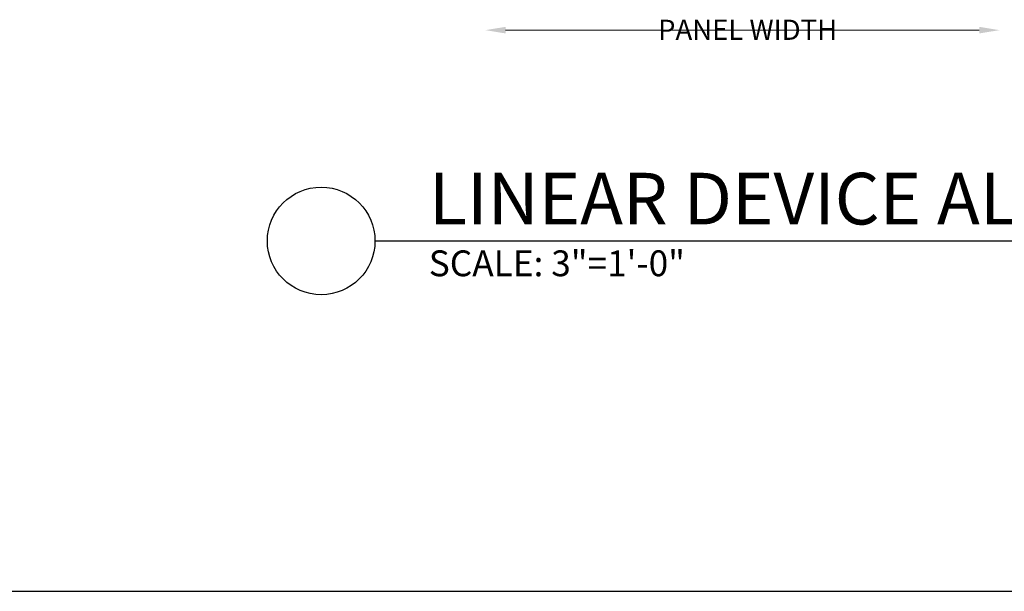
# Model space of a CAD drawing. Units: inches. Extents: x 4734 to 5580, y 494 to 1134.
# Drawn here: x 4961 to 4979, y 494 to 505 of the extents above; entities that cross this region are included whole.
import ezdxf
from ezdxf import colors
from ezdxf.entities.mleader import LeaderData, LeaderLine
from ezdxf.enums import TextEntityAlignment as Align
from ezdxf.math import Vec2, Vec3

# ---------------------------------------------------------------- set-up
doc = ezdxf.new("R2010")
doc.units = ezdxf.units.IN
doc.header["$MEASUREMENT"] = 0
doc.layers.add('TUSA ANNO CALLOUTS', color=7, linetype='Continuous', lineweight=30)
doc.layers.add('TUSA ANNO LABEL @ 4', color=134, linetype='Continuous')
doc.layers.add('TUSA SK Construction', color=44, linetype='Continuous', plot=False)
doc.styles.add('FUTRUA 0', font='Futura-Lt-BT-Light.ttf')

# ---------------------------------------------------------------- blocks, each defined once
blk = doc.blocks.new('*U43')
at = {"layer": 'TUSA ANNO CALLOUTS', "style": 'FUTRUA 0', "flags": 8}
for tag, height, p in [('VIEWNAME', 0.24, (0.2499, 0.0017)), ('VPSCALE', 0.12, (0.2499, -0.2015))]:
    blk.add_attdef(tag, text='', height=height, dxfattribs=at).set_placement(p, align=Align.BOTTOM_LEFT)
blk.add_attdef('REF-DWG', text='', height=0.12, dxfattribs=at).set_placement((6.3558, -0.2015), align=Align.BOTTOM_RIGHT)
blk.add_wipeout([(-0.5, 0), (-0.4803, -0.0955), (-0.4256, -0.1762), (-0.3442, -0.2298), (-0.2484, -0.2482), (-0.1529, -0.2285), (-0.0722, -0.1738), (-0.0186, -0.0924), (-0.0002, 0.0034), (-0.0199, 0.0989), (-0.0746, 0.1796), (-0.156, 0.2332), (-0.2518, 0.2516), (-0.3473, 0.2319), (-0.428, 0.1772), (-0.4816, 0.0958)])
at = {"layer": 'TUSA ANNO CALLOUTS'}
blk.add_line((0, 0), (6.3558, 0), dxfattribs=at)
blk.add_circle((-0.25, 0), 0.25, dxfattribs=at)
at = {"layer": 'TUSA ANNO CALLOUTS', "style": 'FUTRUA 0', "flags": 8}
blk.add_attdef('#', text='', height=0.24, dxfattribs=at).set_placement((-0.2501, 0.0017), align=Align.MIDDLE_CENTER)

msp = doc.modelspace()

# ---------------------------------------------------------------- linework, layer by layer
at = {"layer": 'TUSA SK Construction'}
msp.add_line((4956.009005, 494.091472), (5543.125823, 494.091472), dxfattribs=at)

# ---------------------------------------------------------------- block references
at = {"layer": 'TUSA ANNO LABEL @ 4'}
ref = msp.add_blockref('*U43', (4967.505649, 500.606002), dxfattribs=dict(at, xscale=4, yscale=4, zscale=4))
ref.add_attrib('VPSCALE', 'SCALE: 3"=1\'-0"', dxfattribs={"layer": 'TUSA ANNO CALLOUTS', "height": 0.48, "style": 'FUTRUA 0', "flags": 8}).set_placement((4968.505249, 499.800136), align=Align.BOTTOM_LEFT)
ref.add_attrib('VIEWNAME', 'LINEAR DEVICE ALONG LENGTH', dxfattribs={"layer": 'TUSA ANNO CALLOUTS', "height": 0.96, "style": 'FUTRUA 0', "flags": 8}).set_placement((4968.505249, 500.612802), align=Align.BOTTOM_LEFT)

# ---------------------------------------------------------------- leaders
at = {"layer": 'TUSA SK Construction', "color": 143, "true_color": 0x7aafdf}
ml = msp.add_multileader_mtext('Standard', dxfattribs=at)
ml.set_content('PANEL WIDTH', color=(122, 175, 223), style='FUTRUA 0')
ml.set_leader_properties(lineweight=15)
ml.build(insert=Vec2(0, 0))
ml.multileader.update_dxf_attribs({"dogleg_length": 0.36, "arrow_head_size": 0.375, "scale": 4})
ctx = ml.context
ctx.base_point, ctx.scale, ctx.char_height, ctx.arrow_head_size, ctx.landing_gap_size, ctx.plane_origin = Vec3(4972.406398, 504.525627), 4, 0.375, 0.375, 0.36, Vec3(4969.55852, 504.525627)
notes = []
notes.append((ctx, [(1, (1, 1, 0), (4977.548905, 504.525627), (-1, 0), 1.44, [(0, [(4969.55852, 504.525627)], 0, []), (1, [(4979.110027, 504.525627)], 0, [])])]))
ctx.mtext.insert, ctx.mtext.flow_direction = Vec3(4972.766398, 504.720149), 5
for ctx, leaders in notes:
    for number, flags, end, landing, length, lines in leaders:
        leader = LeaderData()
        leader.index, (leader.has_last_leader_line, leader.has_dogleg_vector, leader.attachment_direction) = number, flags
        leader.last_leader_point, leader.dogleg_vector, leader.dogleg_length = Vec3(end), Vec3(landing), length
        for number, points, colour, breaks in lines:
            line = LeaderLine()
            line.index, line.vertices, line.color, line.breaks = number, Vec3.list(points), colors.encode_raw_color(colour), breaks
            leader.lines.append(line)
        ctx.leaders.append(leader)

doc.saveas('drawing.dxf')
